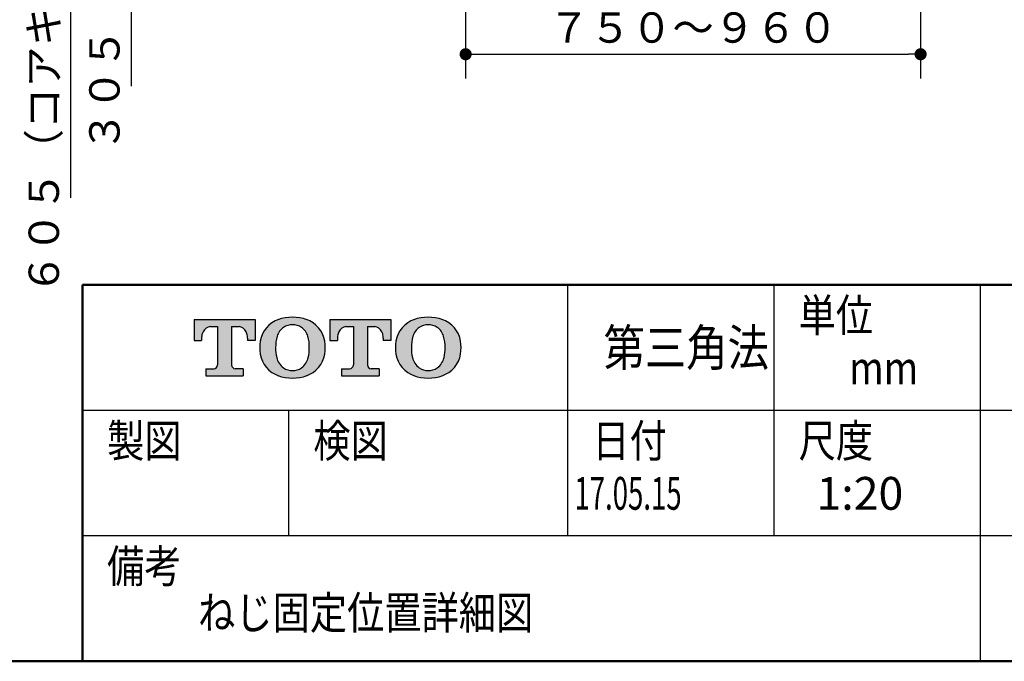
# Model space of a CAD drawing. Units: millimetres. Extents: x -395 to -10, y 7 to 287.
# Drawn here: x -174 to -93, y 10 to 63 of the extents above; entities that cross this region are included whole.
import ezdxf

# ---------------------------------------------------------------- set-up
doc = ezdxf.new("R2010")
doc.units = ezdxf.units.MM
doc.layers.add('AV', color=7, linetype='Continuous')
doc.styles.get("Standard").update_dxf_attribs({"font": 'ROMANS', "bigfont": 'BIGFONT'})
doc.dimstyles.new('ISO-25', dxfattribs={"dimtxt": 2.5, "dimasz": 2.5, "dimexe": 1.25, "dimexo": 0.625, "dimtad": 1, "dimtxsty": 'Standard', "dimcen": 2.5, "dimadec": 0, "dimazin": 0, "dimtfac": 1, "dimtmove": 0, "dimatfit": 3, "dimfxl": 1, "dimarcsym": 0})

# ---------------------------------------------------------------- blocks, each defined once
blk = doc.blocks.new('_DOT')
at = {"color": 0, "linetype": 'ByBlock', "lineweight": -2}
blk.add_line((-0.5, 0), (-1, 0), dxfattribs=at)
at = {"color": 0, "linetype": 'ByBlock', "const_width": 0.5}
blk.add_lwpolyline([(-0.25, 0, 1), (0.25, 0, 1)], format="xyb", close=True, dxfattribs=at)
blk = doc.blocks.new('*D37')
at = {"color": 0, "lineweight": -2}
for p, q in [((-137.428, 75.624), (-137.428, 58)), ((-99.928, 75.624), (-99.928, 58)), ((-136.428, 60), (-100.928, 60))]:
    blk.add_line(p, q, dxfattribs=at)
at = {"layer": 'Defpoints', "color": 0}
for p in [(-137.428, 78.164), (-99.928, 78.164), (-99.928, 60)]:
    blk.add_point(p, dxfattribs=at)
at = {"color": 0, "lineweight": -2}
for p, rotation in [((-137.428, 60), 180), ((-99.928, 60), 360)]:
    blk.add_blockref('_DOT', p, dxfattribs=dict(at, rotation=rotation))
at = {"color": 0, "insert": (-118.678, 61.875), "char_height": 2.5, "attachment_point": 5}
blk.add_mtext('７５０～９６０', dxfattribs=at)
blk = doc.blocks.new('*D44')
at = {"color": 0, "lineweight": -2}
for p, q in [((-139.393, 93.414), (-167, 93.414)), ((-165, 79.164), (-165, 92.414)), ((-139.968, 78.164), (-167, 78.164)), ((-165, 78.164), (-165, 57.38))]:
    blk.add_line(p, q, dxfattribs=at)
at = {"layer": 'Defpoints', "color": 0}
for p in [(-165, 93.414), (-136.853, 93.414), (-137.428, 78.164)]:
    blk.add_point(p, dxfattribs=at)
at = {"color": 0, "lineweight": -2}
for p, rotation in [((-165, 93.414), 90), ((-165, 78.164), 270)]:
    blk.add_blockref('_DOT', p, dxfattribs=dict(at, rotation=rotation))
at = {"color": 0, "insert": (-166.875, 67.29), "char_height": 2.5, "attachment_point": 5, "rotation": 90}
blk.add_mtext('３０５（スタンド）', dxfattribs=at)
blk = doc.blocks.new('*D49')
at = {"color": 0, "lineweight": -2}
for p, q in [((-130.368, 108.414), (-172, 108.414)), ((-170, 79.164), (-170, 107.414)), ((-139.968, 78.164), (-172, 78.164)), ((-170, 78.164), (-170, 48.165))]:
    blk.add_line(p, q, dxfattribs=at)
at = {"layer": 'Defpoints', "color": 0}
for p in [(-170, 108.414), (-127.828, 108.414), (-137.428, 78.164)]:
    blk.add_point(p, dxfattribs=at)
at = {"color": 0, "lineweight": -2}
for p, rotation in [((-170, 108.414), 90), ((-170, 78.164), 270)]:
    blk.add_blockref('_DOT', p, dxfattribs=dict(at, rotation=rotation))
at = {"color": 0, "insert": (-171.875, 62.362), "char_height": 2.5, "attachment_point": 5, "rotation": 90}
blk.add_mtext('６０５（コアキャビネット）', dxfattribs=at)
blk = doc.blocks.new('VIS-UWFEA_R0007')
for points in [[(-159.807, 38.149), (-159.807, 36.412), (-159.189, 36.412), (-159.189, 36.605, -0.067641), (-159.14, 36.971, -0.225231), (-158.663, 37.522, -0.070265), (-158.491, 37.57), (-157.877, 37.57), (-157.877, 34.405, -0.414214), (-158.186, 34.096), (-158.842, 34.096), (-158.842, 33.518), (-155.754, 33.518), (-155.754, 34.096), (-156.411, 34.096, -0.414214), (-156.719, 34.405), (-156.719, 37.57), (-156.105, 37.57, -0.070265), (-155.933, 37.522, -0.225231), (-155.457, 36.971, -0.067641), (-155.407, 36.605), (-155.407, 36.412), (-154.789, 36.412), (-154.789, 38.149)], [(-148.614, 38.149), (-148.614, 36.412), (-147.996, 36.412), (-147.996, 36.605, -0.067641), (-147.947, 36.971, -0.225231), (-147.47, 37.522, -0.070265), (-147.298, 37.57), (-146.684, 37.57), (-146.684, 34.405, -0.414214), (-146.993, 34.096), (-147.649, 34.096), (-147.649, 33.518), (-144.561, 33.518), (-144.561, 34.096), (-145.218, 34.096, -0.414214), (-145.526, 34.405), (-145.526, 37.57), (-144.912, 37.57, -0.070265), (-144.74, 37.522, -0.225231), (-144.264, 36.971, -0.067641), (-144.214, 36.605), (-144.214, 36.412), (-143.596, 36.412), (-143.596, 38.149)]]:
    blk.add_hatch(color=0).paths.add_polyline_path(points)
h = blk.add_hatch(color=0)
h.paths.add_polyline_path([(-153.002, 35.021, 0.184765), (-152.446, 34.165, 0.300098), (-150.958, 34.165, 0.184765), (-150.402, 35.021, 0.063643), (-150.313, 35.833, 0.073783), (-150.435, 36.771, 0.161299), (-150.958, 37.501, 0.300098), (-152.446, 37.501, 0.161299), (-152.969, 36.771, 0.073783), (-153.091, 35.833, 0.063643)])
h.paths.add_polyline_path([(-152.872, 38.141, 0.270939), (-154.369, 36.371, 0.06353), (-154.369, 35.296, 0.270939), (-152.872, 33.525, 0.171565), (-150.531, 33.525, 0.270939), (-149.034, 35.296, 0.06353), (-149.034, 36.371, 0.270939), (-150.531, 38.141, 0.171565)])
h = blk.add_hatch(color=0)
h.paths.add_polyline_path([(-141.809, 35.021, 0.184765), (-141.253, 34.165, 0.300098), (-139.765, 34.165, 0.184765), (-139.209, 35.021, 0.063643), (-139.12, 35.833, 0.073783), (-139.242, 36.771, 0.161299), (-139.765, 37.501, 0.300098), (-141.253, 37.501, 0.161299), (-141.776, 36.771, 0.073783), (-141.898, 35.833, 0.063643)])
h.paths.add_polyline_path([(-137.841, 35.296, 0.06353), (-137.841, 36.371, 0.270939), (-139.338, 38.141, 0.171565), (-141.679, 38.141, 0.270939), (-143.176, 36.371, 0.06353), (-143.176, 35.296, 0.270939), (-141.679, 33.525, 0.171565), (-139.338, 33.525, 0.270939)])
at = {"color": 0, "linetype": 'Continuous'}
for p, q in [((-159.807, 38.149), (-154.789, 38.149)), ((-159.807, 38.149), (-159.807, 36.412)), ((-154.789, 38.149), (-154.789, 36.412)), ((-148.614, 38.149), (-143.596, 38.149)), ((-148.614, 38.149), (-148.614, 36.412)), ((-143.596, 38.149), (-143.596, 36.412)), ((-158.491, 37.57), (-157.877, 37.57)), ((-157.877, 37.57), (-157.877, 34.405)), ((-156.719, 37.57), (-156.105, 37.57)), ((-156.719, 37.57), (-156.719, 34.405)), ((-147.298, 37.57), (-146.684, 37.57)), ((-146.684, 37.57), (-146.684, 34.405)), ((-145.526, 37.57), (-144.912, 37.57)), ((-145.526, 37.57), (-145.526, 34.405)), ((-159.189, 36.605), (-159.189, 36.412)), ((-155.407, 36.605), (-155.407, 36.412)), ((-147.996, 36.605), (-147.996, 36.412)), ((-144.214, 36.605), (-144.214, 36.412)), ((-159.807, 36.412), (-159.189, 36.412)), ((-154.789, 36.412), (-155.407, 36.412)), ((-148.614, 36.412), (-147.996, 36.412)), ((-143.596, 36.412), (-144.214, 36.412)), ((-158.842, 34.096), (-158.186, 34.096)), ((-158.842, 34.096), (-158.842, 33.518)), ((-155.754, 34.096), (-156.411, 34.096)), ((-155.754, 34.096), (-155.754, 33.518)), ((-147.649, 34.096), (-146.993, 34.096)), ((-147.649, 34.096), (-147.649, 33.518)), ((-144.561, 34.096), (-145.218, 34.096)), ((-144.561, 34.096), (-144.561, 33.518)), ((-158.842, 33.518), (-155.754, 33.518)), ((-147.649, 33.518), (-144.561, 33.518))]:
    blk.add_line(p, q, dxfattribs=at)
for centre, radius, start, end in [((-152.107, 35.976), 2.296, 108.79549, 170.1091), ((-151.702, 34.83), 3.512, 70.08848, 109.91152), ((-151.296, 35.976), 2.296, 9.8909, 71.20451), ((-140.914, 35.976), 2.296, 108.79549, 170.1091), ((-140.509, 34.83), 3.512, 70.08848, 109.91152), ((-140.104, 35.976), 2.296, 9.8909, 71.20451), ((-158.321, 36.744), 0.85, 113.74949, 164.52136), ((-158.406, 36.937), 0.639, 97.67239, 113.74949), ((-156.191, 36.937), 0.639, 66.25051, 82.32761), ((-156.275, 36.744), 0.85, 15.47864, 66.25051), ((-151.605, 36.347), 1.428, 126.04455, 162.6959), ((-151.702, 36.374), 1.351, 56.59119, 123.40881), ((-151.798, 36.347), 1.428, 17.3041, 53.95545), ((-147.128, 36.744), 0.85, 113.74949, 164.52136), ((-147.213, 36.937), 0.639, 97.67239, 113.74949), ((-144.998, 36.937), 0.639, 66.25051, 82.32761), ((-145.082, 36.744), 0.85, 15.47864, 66.25051), ((-140.412, 36.347), 1.428, 126.04455, 162.6959), ((-140.509, 36.374), 1.351, 56.59119, 123.40881), ((-140.605, 36.347), 1.428, 17.3041, 53.95545), ((-157.819, 36.605), 1.37, 164.52136, 180), ((-156.777, 36.605), 1.37, 0, 15.47864), ((-149.868, 35.891), 3.223, 164.15008, 181.02932), ((-153.535, 35.891), 3.223, 358.97068, 15.84992), ((-146.626, 36.605), 1.37, 164.52136, 180), ((-145.584, 36.605), 1.37, 0, 15.47864), ((-138.675, 35.891), 3.223, 164.15008, 181.02932), ((-142.342, 35.891), 3.223, 358.97068, 15.84992), ((-150.158, 35.833), 4.246, 172.72974, 187.27026), ((-149.868, 35.775), 3.223, 178.97068, 193.53691), ((-153.535, 35.775), 3.223, 346.46309, 1.02932), ((-153.246, 35.833), 4.246, 352.72974, 7.27026), ((-138.965, 35.833), 4.246, 172.72974, 187.27026), ((-138.675, 35.775), 3.223, 178.97068, 193.53691), ((-142.342, 35.775), 3.223, 346.46309, 1.02932), ((-142.053, 35.833), 4.246, 352.72974, 7.27026), ((-152.107, 35.691), 2.296, 189.8909, 251.20451), ((-151.605, 35.32), 1.428, 192.08273, 233.95545), ((-151.798, 35.32), 1.428, 306.04455, 347.91727), ((-151.296, 35.691), 2.296, 288.79549, 350.1091), ((-140.914, 35.691), 2.296, 189.8909, 251.20451), ((-140.412, 35.32), 1.428, 192.08273, 233.95545), ((-140.605, 35.32), 1.428, 306.04455, 347.91727), ((-140.104, 35.691), 2.296, 288.79549, 350.1091), ((-158.186, 34.405), 0.309, 270, 0), ((-156.411, 34.405), 0.309, 180, 270), ((-151.702, 35.293), 1.351, 236.59119, 303.40881), ((-146.993, 34.405), 0.309, 270, 0), ((-145.218, 34.405), 0.309, 180, 270), ((-140.509, 35.293), 1.351, 236.59119, 303.40881), ((-151.702, 36.837), 3.512, 250.08848, 289.91152), ((-140.509, 36.837), 3.512, 250.08848, 289.91152)]:
    blk.add_arc(centre, radius, start, end, dxfattribs=at)
blk = doc.blocks.new('VIS-UWFEA_R0008')
at = {"color": 0, "linetype": 'Continuous', "lineweight": 50}
for p, q in [((-169, 41), (-10, 41)), ((-169, 10), (-169, 41)), ((-395, 10), (-10, 10))]:
    blk.add_line(p, q, dxfattribs=at)
at = {"color": 0, "linetype": 'Continuous'}
for p, q in [((-129, 20.333), (-129, 41)), ((-112, 20.333), (-112, 41)), ((-95, 10), (-95, 41)), ((-10, 30.667), (-169, 30.667)), ((-152, 20.333), (-152, 30.667)), ((-10, 20.333), (-169, 20.333))]:
    blk.add_line(p, q, dxfattribs=at)
at = {"color": 0, "attachment_point": 7}
for s, insert, char_height in [('{\\W0.833333;単位}', (-109.982, 37.15), 2.7), ('{\\W0.833333;第三角法}', (-126.07, 34.333), 3), ('{\\W0.833333;mm}', (-105.813, 32.817), 2.7), ('{\\W0.833333;製図}', (-166.982, 26.817), 2.7), ('{\\W0.833333;検図}', (-149.982, 26.817), 2.7), ('{\\W0.833333;日付}', (-126.982, 26.817), 2.7), ('{\\W0.833333;尺度}', (-109.982, 26.817), 2.7), ('{\\W0.833333;備考}', (-166.982, 16.483), 2.7)]:
    blk.add_mtext(s, dxfattribs=dict(at, insert=insert, char_height=char_height))

msp = doc.modelspace()

# ---------------------------------------------------------------- block references
at = {"layer": 'AV', "color": 7}
for name in ['VIS-UWFEA_R0008', 'VIS-UWFEA_R0007']:
    msp.add_blockref(name, (0, 0), dxfattribs=at)

# ---------------------------------------------------------------- texts
at = {"layer": 'AV', "color": 7, "attachment_point": 7}
for s, insert, char_height in [('{\\W0.833333;\u3000}', (-158.22000005, 26.01667186), 3), ('{\\W0.617284;17.05.15}', (-128.46300006, 22.48332833), 2.7000000477), ('{\\W1;1:20}', (-108.51300004, 22.48332833), 2.700000048), ('{\\W0.833333;ねじ固定位置詳細図}', (-159.48150003, 12.64999913), 2.7000000477)]:
    msp.add_mtext(s, dxfattribs=dict(at, insert=insert, char_height=char_height))

# ---------------------------------------------------------------- dimensions: what is measured, and where the dimension line sits
at = {"color": 7}
for base, p1, p2, angle, text, picture, middle in [((-170, 108.4141784), (-137.42777427, 78.1641784), (-127.82777391, 108.4141784), 270, '６０５（コアキャビネット）', '*D49', (-170, 62.361735)), ((-165, 93.4141784), (-137.42777356, 78.1641784), (-136.85277427, 93.4141784), 270, '３０５（スタンド）', '*D44', (-165, 67.2904519)), ((-99.92777427, 60), (-137.42777427, 78.1641784), (-99.92777427, 78.1641784), 180, '７５０～９６０', '*D37', (-118.67777427, 60))]:
    dim = msp.add_linear_dim(base=base, p1=p1, p2=p2, angle=angle, text=text, dimstyle='ISO-25', override={"dimtxt": 2.5, "dimasz": 1, "dimexe": 2, "dimexo": 2.54, "dimgap": 0.625, "dimtad": 1, "dimtih": 0, "dimtoh": 0, "dimdec": 0, "dimdsep": 46, "dimblk1": 'DOT', "dimblk2": 'DOT', "dimsah": 1, "dimse1": 0, "dimse2": 0, "dimtmove": 0}, dxfattribs=at)
    dim.commit()
    dim.dimension.update_dxf_attribs({"geometry": picture, "text_midpoint": middle, "dimtype": 160})

doc.saveas('drawing.dxf')
